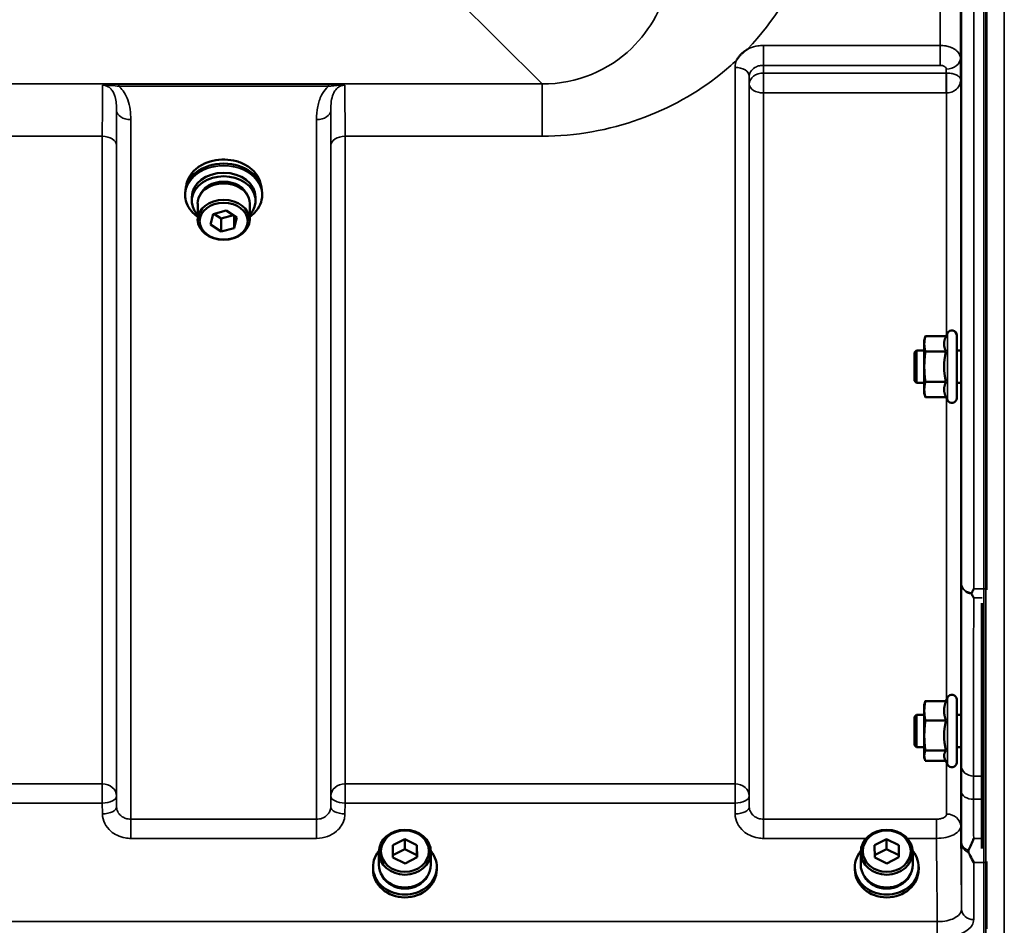
# Model space of a CAD drawing. Units: millimetres. Extents: x 100 to 8300, y -8 to 5931.
# Drawn here: x 6161 to 6405, y 3895 to 4119 of the extents above; entities that cross this region are included whole.
import ezdxf

# ---------------------------------------------------------------- set-up
doc = ezdxf.new("R2010")
doc.units = ezdxf.units.MM
doc.header["$LTSCALE"] = 20
doc.layers.add('Visible (ISO)', color=7, linetype='Continuous', lineweight=50)
doc.layers.add('Visible Narrow (ISO)', color=7, linetype='Continuous', lineweight=35)

msp = doc.modelspace()

# ---------------------------------------------------------------- linework, layer by layer
at = {"layer": 'Visible (ISO)'}
for p, q in [((6400.24, 5222.69), (6400.24, 3978.19)), ((6202.33, 4075.34), (6202.33, 4075.85)), ((6221.33, 4075.34), (6221.33, 4075.85)), ((6203.96, 4073.94), (6203.96, 4074.82)), ((6205.41, 4073.3), (6205.41, 4069.25)), ((6218.26, 4073.3), (6218.26, 4069.25)), ((6219.71, 4073.94), (6219.71, 4074.82)), ((6208.56, 4068.05), (6209.2, 4070.65)), ((6209.2, 4070.65), (6212.46, 4071.54)), ((6211.2, 4069.54), (6209.4, 4070.71)), ((6214.26, 4070.36), (6211.2, 4069.54)), ((6212.46, 4071.54), (6215.1, 4069.81)), ((6211.2, 4066.32), (6208.56, 4068.05)), ((6211.2, 4066.32), (6211.2, 4069.54)), ((6214.46, 4067.21), (6214.46, 4070.23)), ((6215.1, 4069.81), (6214.46, 4067.21)), ((6214.46, 4067.21), (6211.2, 4066.32)), ((6390.21, 4040.49), (6390.56, 4041.24)), ((6384.85, 4039.48), (6385.12, 4040.49)), ((6384.85, 4039.48), (6384.85, 4038.61)), ((6390.21, 4040.49), (6385.12, 4040.49)), ((6392.85, 4040.73), (6392.85, 4025.23)), ((6382.45, 4036.48), (6382.95, 4036.98)), ((6382.45, 4029.48), (6382.45, 4036.48)), ((6382.95, 4036.98), (6382.95, 4028.98)), ((6382.95, 4036.98), (6384.85, 4036.98)), ((6384.85, 4038.61), (6384.85, 4032.98)), ((6390.21, 4036.74), (6385.12, 4036.74)), ((6392.85, 4036.98), (6393.91, 4036.98)), ((6384.85, 4032.98), (6384.85, 4027.35)), ((6382.45, 4029.48), (6382.95, 4028.98)), ((6390.21, 4029.23), (6385.12, 4029.23)), ((6382.95, 4028.98), (6384.85, 4028.98)), ((6384.85, 4027.35), (6384.85, 4026.48)), ((6392.85, 4028.98), (6393.96, 4028.98)), ((6384.85, 4026.48), (6385.12, 4025.48)), ((6390.21, 4025.48), (6385.12, 4025.48)), ((6390.21, 4025.48), (6390.56, 4024.73)), ((6399.08, 3914.05), (6399.08, 3974.65)), ((6390.16, 3950.46), (6390.56, 3951.32)), ((6384.85, 3949.57), (6384.96, 3949.98)), ((6384.85, 3949.57), (6384.85, 3948.05)), ((6390.21, 3950.46), (6385.12, 3950.46)), ((6392.85, 3950.82), (6392.85, 3935.32)), ((6382.45, 3946.57), (6382.95, 3947.07)), ((6382.45, 3939.57), (6382.45, 3946.57)), ((6382.95, 3947.07), (6382.95, 3939.07)), ((6382.95, 3947.07), (6384.85, 3947.07)), ((6384.85, 3948.05), (6384.85, 3941.94)), ((6392.85, 3947.07), (6393.91, 3947.07)), ((6390.21, 3945.63), (6385.12, 3945.63)), ((6384.85, 3941.94), (6384.85, 3936.96)), ((6382.45, 3939.57), (6382.95, 3939.07)), ((6382.95, 3939.07), (6384.85, 3939.07)), ((6392.85, 3939.07), (6393.96, 3939.07)), ((6384.85, 3936.96), (6384.85, 3936.57)), ((6390.21, 3938.24), (6385.12, 3938.24)), ((6384.85, 3936.57), (6384.96, 3936.15)), ((6390.16, 3935.68), (6385.12, 3935.68)), ((6389.94, 3936.15), (6390.56, 3934.81)), ((6253.57, 3914.89), (6256.55, 3916.41)), ((6253.6, 3911.89), (6253.57, 3914.89)), ((6256.55, 3916.41), (6259.57, 3914.93)), ((6256.55, 3916.41), (6256.55, 3913.91)), ((6259.57, 3914.93), (6259.6, 3911.93)), ((6259.57, 3914.93), (6259.57, 3912.43)), ((6372.57, 3914.89), (6375.55, 3916.41)), ((6372.6, 3911.89), (6372.57, 3914.89)), ((6375.55, 3916.41), (6378.57, 3914.93)), ((6375.55, 3916.41), (6375.55, 3913.91)), ((6378.57, 3914.93), (6378.6, 3911.93)), ((6378.57, 3914.93), (6378.57, 3912.43)), ((6250.16, 3910.01), (6250.16, 3913.16)), ((6253.59, 3912.4), (6256.55, 3913.91)), ((6256.55, 3913.91), (6259.57, 3912.43)), ((6259.57, 3912.43), (6259.57, 3911.92)), ((6263.01, 3910.01), (6263.01, 3913.16)), ((6369.16, 3910.01), (6369.16, 3913.16)), ((6372.59, 3912.4), (6375.55, 3913.91)), ((6375.55, 3913.91), (6378.57, 3912.43)), ((6378.57, 3912.43), (6378.57, 3911.92)), ((6382.01, 3910.01), (6382.01, 3913.16)), ((6256.61, 3910.41), (6253.6, 3911.89)), ((6259.6, 3911.93), (6256.61, 3910.41)), ((6375.61, 3910.41), (6372.6, 3911.89)), ((6378.6, 3911.93), (6375.61, 3910.41)), ((6400.24, 3910.61), (6400.24, 3894.22)), ((6248.71, 3909.51), (6248.71, 3908.83)), ((6264.46, 3909.51), (6264.46, 3908.83)), ((6367.71, 3909.51), (6367.71, 3908.83)), ((6383.46, 3909.51), (6383.46, 3908.83))]:
    msp.add_line(p, q, dxfattribs=at)
for centre, start, end in [((6391.65, 4040.73), 0, 155), ((6391.65, 4025.23), 205, 0), ((6391.65, 3950.82), 0, 155), ((6391.65, 3935.32), 205, 0)]:
    msp.add_arc(centre, 1.2, start, end, dxfattribs=at)
for centre, major_axis, ratio, start_param, end_param in [((6211.83, 4075.85), (-9.5, 0), 0.766044, 3.141593, 6.283185), ((6211.83, 4073.94), (7.88, 0), 0.766044, 5.666626, 10.041337), ((6211.83, 4074.82), (-7.88, 0), 0.766044, 3.141593, 6.283185), ((6211.83, 4073.3), (6.43, 0), 0.766044, 0, 3.141593), ((6211.83, 4073.94), (-6.15, 0), 0.766044, 3.411705, 6.013073), ((6256.58, 3909.51), (-7.87, 0), 0.866025, 5.664504, 10.043459), ((6375.58, 3909.51), (-7.87, 0), 0.866025, 5.664504, 10.043459), ((6256.58, 3910.01), (-6.42, 0), 0.866025, 0, 3.141593), ((6375.58, 3910.01), (-6.42, 0), 0.866025, 0, 3.141593), ((6256.58, 3908.83), (7.87, 0), 0.866025, 3.141593, 6.283185), ((6375.58, 3908.83), (7.87, 0), 0.866025, 3.141593, 6.283185), ((6256.58, 3909.51), (-6.15, 0), 0.866025, 0.455626, 2.685967), ((6375.58, 3909.51), (-6.15, 0), 0.866025, 0.455626, 2.685967)]:
    msp.add_ellipse(centre, major_axis=major_axis, ratio=ratio, start_param=start_param, end_param=end_param, dxfattribs=at)
for centre, major_axis, ratio in [((6211.83, 4069.25), (-6.43, 0), 0.766044), ((6211.83, 4068.93), (5.93, 0), 0.766044), ((6256.58, 3913.16), (-6.42, 0), 0.866025), ((6256.58, 3913.41), (-5.92, 0), 0.866025), ((6375.58, 3913.16), (-6.42, 0), 0.866025), ((6375.58, 3913.41), (-5.92, 0), 0.866025)]:
    msp.add_ellipse(centre, major_axis=major_axis, ratio=ratio, dxfattribs=at)
for points, knots in [([(6338.53, 4108.7), (6338.54, 4108.72), (6338.56, 4108.75), (6338.72, 4109.02), (6338.88, 4109.26), (6339.23, 4109.69), (6339.4, 4109.89), (6339.78, 4110.27), (6339.97, 4110.45), (6340.47, 4110.86), (6340.77, 4111.08), (6341.12, 4111.31), (6341.15, 4111.32), (6341.18, 4111.34)], [-0.4243826, -0.4243826, -0.4243826, -0.4243826, -0.4143433, -0.4143433, -0.3094111, -0.3094111, -0.2168784, -0.2168784, -0.1253967, -0.1253967, 0, 0, 0.0102303, 0.0102303, 0.0102303, 0.0102303]), ([(6202.61, 4077.61), (6202.67, 4078.17), (6202.82, 4078.72), (6203.36, 4079.97), (6203.82, 4080.65), (6204.99, 4081.87), (6205.71, 4082.4), (6207.32, 4083.27), (6208.22, 4083.61), (6210.11, 4084.04), (6211.11, 4084.14), (6213.08, 4084.1), (6214.06, 4083.96), (6215.92, 4083.44), (6216.79, 4083.07), (6218.34, 4082.13), (6219.02, 4081.56), (6220.1, 4080.3), (6220.51, 4079.6), (6220.91, 4078.45), (6221, 4078.03), (6221.05, 4077.61)], [4.820804, 4.820804, 4.820804, 4.820804, 5.057572, 5.057572, 5.376881, 5.376881, 5.696963, 5.696963, 6.017411, 6.017411, 6.337949, 6.337949, 6.658498, 6.658498, 6.979029, 6.979029, 7.29944, 7.29944, 7.619409, 7.619409, 7.798354, 7.798354, 7.798354, 7.798354]), ([(6205.41, 4069.97), (6204.83, 4070.38), (6204.32, 4070.84), (6203.34, 4071.99), (6202.92, 4072.7), (6202.44, 4074.07), (6202.33, 4074.7), (6202.33, 4075.34)], [3.9108799, 3.9108799, 3.9108799, 3.9108799, 4.1573176, 4.1573176, 4.4773122, 4.4773122, 4.7387823, 4.7387823, 4.7387823, 4.7387823]), ([(6221.33, 4075.34), (6221.33, 4074.56), (6221.17, 4073.78), (6220.53, 4072.31), (6220.06, 4071.61), (6219.1, 4070.62), (6218.69, 4070.28), (6218.26, 4069.97)], [1.5971896, 1.5971896, 1.5971896, 1.5971896, 1.9169528, 1.9169528, 2.2368185, 2.2368185, 2.4250921, 2.4250921, 2.4250921, 2.4250921]), ([(6393.89, 4036.98), (6393.9, 4037.15), (6393.9, 4037.23), (6393.9, 4037.24), (6393.91, 4037.13), (6393.92, 4036.7), (6393.92, 4036.38), (6393.93, 4035.63), (6393.94, 4035.15), (6393.95, 4034.1), (6393.95, 4033.53), (6393.96, 4032.46), (6393.96, 4031.89), (6393.96, 4030.84), (6393.96, 4030.36), (6393.96, 4029.6), (6393.96, 4029.27), (6393.96, 4028.84), (6393.96, 4028.73), (6393.95, 4028.73), (6393.95, 4028.82), (6393.94, 4028.98)], [0.817386, 0.817386, 0.817386, 0.817386, 0.957174, 0.957174, 1.116707, 1.116707, 1.276241, 1.276241, 1.436902, 1.436902, 1.597564, 1.597564, 1.758222, 1.758222, 1.918881, 1.918881, 2.079539, 2.079539, 2.240197, 2.240197, 2.380049, 2.380049, 2.380049, 2.380049]), ([(6396.53, 3977.11), (6396.54, 3977.15), (6396.56, 3977.18), (6396.73, 3977.52), (6396.89, 3977.85), (6397.05, 3978.18), (6397.05, 3978.19), (6397.05, 3978.19)], [-0.1770419, -0.1770419, -0.1770419, -0.1770419, -0.1610219, -0.1610219, 0, 0, 0.0014243, 0.0014243, 0.0014243, 0.0014243]), ([(6396.53, 3976.9), (6396.51, 3976.93), (6396.5, 3976.97), (6396.5, 3977.04), (6396.51, 3977.08), (6396.53, 3977.11)], [0.23719679, 0.23719679, 0.23719679, 0.23719679, 0.25458617, 0.25458617, 0.2717352, 0.2717352, 0.2717352, 0.2717352]), ([(6397.05, 3975.94), (6397.05, 3975.94), (6397.05, 3975.95), (6396.87, 3976.25), (6396.7, 3976.57), (6396.53, 3976.9)], [-0.1751428, -0.1751428, -0.1751428, -0.1751428, -0.1726161, -0.1726161, 0, 0, 0, 0]), ([(6393.89, 3947.07), (6393.89, 3947.13), (6393.89, 3947.18), (6393.9, 3947.34), (6393.9, 3947.35), (6393.9, 3947.16), (6393.91, 3946.96), (6393.92, 3946.36), (6393.92, 3945.96), (6393.93, 3945.09), (6393.94, 3944.56), (6393.95, 3943.45), (6393.95, 3942.87), (6393.96, 3941.81), (6393.96, 3941.27), (6393.96, 3940.31), (6393.96, 3939.89), (6393.96, 3939.28), (6393.96, 3939.04), (6393.96, 3938.79), (6393.96, 3938.79), (6393.95, 3938.92), (6393.95, 3938.99), (6393.95, 3939.07)], [0.747475, 0.747475, 0.747475, 0.747475, 0.797647, 0.797647, 0.957174, 0.957174, 1.116707, 1.116707, 1.276241, 1.276241, 1.436902, 1.436902, 1.597564, 1.597564, 1.758222, 1.758222, 1.918881, 1.918881, 2.079539, 2.079539, 2.240197, 2.240197, 2.309708, 2.309708, 2.309708, 2.309708]), ([(6395.79, 3913.63), (6396.19, 3914.54), (6396.61, 3915.52), (6397.04, 3916.56), (6397.04, 3916.56), (6397.04, 3916.57)], [-0.4248463, -0.4248463, -0.4248463, -0.4248463, 0, 0, 0.0019192, 0.0019192, 0.0019192, 0.0019192]), ([(6395.79, 3913.1), (6395.76, 3913.18), (6395.74, 3913.28), (6395.74, 3913.44), (6395.76, 3913.54), (6395.79, 3913.63)], [0.56555944, 0.56555944, 0.56555944, 0.56555944, 0.60368317, 0.60368317, 0.64215764, 0.64215764, 0.64215764, 0.64215764]), ([(6397.05, 3910.61), (6397.05, 3910.62), (6397.05, 3910.62), (6396.75, 3911.14), (6396.46, 3911.68), (6396.05, 3912.54), (6395.92, 3912.81), (6395.79, 3913.1)], [-0.5774791, -0.5774791, -0.5774791, -0.5774791, -0.5749101, -0.5749101, -0.2790868, -0.2790868, -0.1430388, -0.1430388, -0.1430388, -0.1430388])]:
    msp.add_open_spline(points, degree=3, knots=knots, dxfattribs=at)
for points, weights in [([(6385.12, 4040.49), (6384.85, 4039.48), (6384.85, 4038.61)], [1, 1.0379548493, 1]), ([(6390.21, 4040.49), (6389.74, 4039.48), (6389.74, 4038.61)], [1.02350695612, 1.05008356558, 1]), ([(6384.85, 4038.61), (6384.85, 4037.74), (6385.12, 4036.74)], [1, 1.0379548493, 1]), ([(6385.12, 4036.74), (6384.85, 4034.73), (6384.85, 4032.98)], [1, 1.0379548493, 1]), ([(6389.74, 4038.61), (6389.74, 4037.74), (6390.21, 4036.74)], [1, 1.05008356558, 1.02350695612]), ([(6390.21, 4036.74), (6389.74, 4034.73), (6389.74, 4032.98)], [1.02350695612, 1.05008356558, 1]), ([(6384.85, 4032.98), (6384.85, 4031.24), (6385.12, 4029.23)], [1, 1.0379548493, 1]), ([(6389.74, 4032.98), (6389.74, 4031.24), (6390.21, 4029.23)], [1, 1.05008356558, 1.02350695612]), ([(6385.12, 4029.23), (6384.85, 4028.23), (6384.85, 4027.35)], [1, 1.0379548493, 1]), ([(6390.21, 4029.23), (6389.74, 4028.23), (6389.74, 4027.35)], [1.02350695612, 1.05008356558, 1]), ([(6384.85, 4027.35), (6384.85, 4026.48), (6385.12, 4025.48)], [1, 1.0379548493, 1]), ([(6389.74, 4027.35), (6389.74, 4026.48), (6390.21, 4025.48)], [1, 1.05008356558, 1.02350695612]), ([(6385.12, 3950.46), (6384.85, 3949.17), (6384.85, 3948.05)], [1, 1.0379548493, 1]), ([(6384.96, 3949.98), (6385.02, 3950.21), (6385.12, 3950.46)], [1.01727786751, 1.01329823303, 1]), ([(6390.21, 3950.46), (6389.74, 3949.17), (6389.74, 3948.05)], [1.02350695612, 1.05008356558, 1]), ([(6384.85, 3948.05), (6384.85, 3946.93), (6385.12, 3945.63)], [1, 1.0379548493, 1]), ([(6389.74, 3948.05), (6389.74, 3946.93), (6390.21, 3945.63)], [1, 1.05008356558, 1.02350695612]), ([(6385.12, 3945.63), (6384.85, 3943.65), (6384.85, 3941.94)], [1, 1.0379548493, 1]), ([(6390.21, 3945.63), (6389.74, 3943.65), (6389.74, 3941.94)], [1.02350695612, 1.05008356558, 1]), ([(6384.85, 3941.94), (6384.85, 3940.22), (6385.12, 3938.24)], [1, 1.0379548493, 1]), ([(6389.74, 3941.94), (6389.74, 3940.22), (6390.21, 3938.24)], [1, 1.05008356558, 1.02350695612]), ([(6385.12, 3938.24), (6384.85, 3937.56), (6384.85, 3936.96)], [1, 1.0379548493, 1]), ([(6384.85, 3936.96), (6384.85, 3936.36), (6385.12, 3935.68)], [1, 1.0379548493, 1]), ([(6390.21, 3938.24), (6389.74, 3937.56), (6389.74, 3936.96)], [1.02350695612, 1.05008356558, 1]), ([(6389.74, 3936.96), (6389.74, 3936.57), (6389.94, 3936.15)], [1, 1.03240313356, 1.03271747656])]:
    msp.add_rational_spline(points, weights, degree=2, dxfattribs=at)
for points in [[(6400.24, 3978.19), (6400.24, 3978.1), (6400.24, 3978.01), (6400.24, 3977.92)], [(6400.24, 3910.84), (6400.24, 3910.76), (6400.24, 3910.69), (6400.24, 3910.61)]]:
    msp.add_open_spline(points, degree=3, dxfattribs=at)
at = {"layer": 'Visible Narrow (ISO)'}
for p, q in [((6404.61, 5420.36), (6404.61, 3780.52)), ((6399.58, 5339.85), (6399.58, 3861.02)), ((6400.08, 3861.02), (6400.08, 5339.85)), ((6394.05, 3979.34), (6394.05, 5221.53)), ((6397.05, 5222.69), (6397.05, 3978.19)), ((6240.56, 4152.68), (6290.46, 4102.78)), ((6393.77, 4136.14), (6393.77, 4109.17)), ((6388.77, 4112.28), (6388.77, 4132.75)), ((6388.77, 4112.28), (6345.11, 4112.28)), ((6345.11, 4112.28), (6345.11, 4107.37)), ((6388.77, 4112.28), (6388.77, 4107.37)), ((6338.11, 3930), (6338.11, 4106.86)), ((6345.11, 4107.37), (6388.77, 4107.37)), ((6345.14, 4105.48), (6345.11, 4107.37)), ((6393.82, 4106), (6393.77, 4109.17)), ((6341.61, 4104.67), (6341.61, 3927.02)), ((6341.61, 4104.67), (6341.64, 4102.74)), ((6390.29, 4105.48), (6345.14, 4105.48)), ((6345.14, 4100.55), (6345.14, 4105.48)), ((6390.27, 4106.43), (6390.29, 4105.48)), ((6390.29, 4105.48), (6390.29, 4100.55)), ((6393.82, 4106), (6393.85, 4103.82)), ((6290.46, 4102.78), (5801.74, 4102.78)), ((6237.71, 4102.74), (6185.95, 4102.74)), ((6185.95, 4102.74), (6185.95, 4102.2)), ((6185.95, 4102.2), (6237.71, 4102.2)), ((6237.71, 4102.74), (6237.71, 4102.2)), ((6290.46, 4102.78), (6290.46, 4089.86)), ((6341.64, 3924.36), (6341.64, 4102.74)), ((6393.85, 4103.82), (6393.85, 4036.98)), ((6345.14, 4100.55), (6345.14, 3921.3)), ((6345.14, 4100.55), (6390.29, 4100.55)), ((6390.35, 4040.78), (6390.35, 4100.55)), ((6185.39, 3924.36), (6185.39, 4096.2)), ((6238.27, 4096.2), (6238.27, 3924.36)), ((6188.89, 4093.98), (6188.89, 3921.3)), ((6234.77, 3921.3), (6234.77, 4093.98)), ((6085.55, 4089.86), (6181.86, 4089.86)), ((6181.86, 3930), (6181.86, 4089.86)), ((6241.8, 4089.86), (6241.8, 3930)), ((6241.8, 4089.86), (6290.46, 4089.86)), ((6185.36, 4087.59), (6185.36, 3927.02)), ((6238.3, 3927.02), (6238.3, 4087.59)), ((6390.56, 4041.24), (6390.56, 4024.73)), ((6393.85, 4028.98), (6393.85, 3947.07)), ((6390.35, 3950.87), (6390.35, 4025.19)), ((6397.05, 3978.19), (6400.24, 3978.19)), ((6400.08, 3978.14), (6400.08, 3910.65)), ((6399.16, 3975.94), (6397.05, 3975.94)), ((6390.56, 3951.32), (6390.56, 3934.81)), ((6393.85, 3939.07), (6393.85, 3919.6)), ((6390.35, 3922.57), (6390.35, 3935.27)), ((6399.08, 3931.96), (6397, 3931.96)), ((6181.86, 3930), (6085.55, 3930)), ((6181.86, 3930), (6181.86, 3925.27)), ((6241.8, 3925.27), (6241.8, 3930)), ((6338.11, 3930), (6241.8, 3930)), ((6338.11, 3930), (6338.11, 3925.27)), ((6185.39, 3924.36), (6185.36, 3927.02)), ((6238.3, 3927.02), (6238.27, 3924.36)), ((6341.64, 3924.36), (6341.61, 3927.02)), ((6085.55, 3925.27), (6181.86, 3925.27)), ((6181.86, 3925.27), (6181.89, 3922.61)), ((6241.77, 3922.61), (6241.8, 3925.27)), ((6241.8, 3925.27), (6338.11, 3925.27)), ((6338.11, 3925.27), (6338.14, 3922.61)), ((6397.01, 3926.22), (6399.08, 3926.22)), ((6188.89, 3921.3), (6188.89, 3916.57)), ((6234.77, 3921.3), (6188.89, 3921.3)), ((6234.77, 3916.57), (6234.77, 3921.3)), ((6345.14, 3921.3), (6345.14, 3916.57)), ((6387.85, 3921.3), (6345.14, 3921.3)), ((6387.85, 3921.3), (6387.85, 3916.57)), ((6188.89, 3916.57), (6234.77, 3916.57)), ((6345.14, 3916.57), (6370.5, 3916.57)), ((6380.66, 3916.57), (6387.85, 3916.57)), ((6394.05, 3899.09), (6394.05, 3915.36)), ((6397.04, 3916.57), (6399.08, 3916.57)), ((6400.24, 3910.61), (6397.05, 3910.61)), ((6397.05, 3910.61), (6397.05, 3896.54)), ((6388.06, 3896.02), (5412.11, 3896.02)), ((6388.06, 3891.95), (6388.06, 3896.02))]:
    msp.add_line(p, q, dxfattribs=at)
for centre, major_axis, ratio, start_param, end_param in [((6338.11, 4104.65), (3.5, 0), 0.632786, 0.008727, 1.570796), ((6390.27, 4109.15), (3.5, 0.05), 0.777116, 4.701613, 6.272371), ((6345.14, 4102.76), (-3.5, -0.05), 0.777116, 4.701613, 6.272448), ((6390.35, 4102.76), (-0.02, 3.5), 0.005522, 0.680736, 2.255906), ((6345.14, 4102.76), (-3.5, 0), 0.632773, 0.008727, 1.570796), ((6188.89, 4096.22), (-3.5, 0), 0.641091, 0.008727, 1.570796), ((6234.77, 4096.22), (3.5, 0), 0.641091, 4.712389, 6.274459), ((6181.86, 4087.57), (3.5, 0), 0.654583, 0.008727, 1.570796), ((6241.8, 4087.57), (-3.5, 0), 0.654583, 4.712389, 6.274459), ((6211.83, 4075.33), (-9.49, 0), 0.766044, 2.314231, 7.110547), ((6211.83, 4075.34), (9.5, 0), 0.766044, 0, 3.141593), ((6211.83, 4077.03), (-9.25, 0), 0.766044, 3.224003, 6.200775), ((6397.05, 3979.36), (-3, 0), 0.760192, 0.008727, 1.394166), ((6397.05, 3979.36), (-3, 0.01), 0.833885, 0.010272, 1.396037), ((6397, 3934.46), (-3, 0), 0.833886, 0.009025, 1.571097), ((6181.86, 3927), (3.5, 0), 0.859528, 0.008727, 1.570796), ((6241.8, 3927), (-3.5, 0), 0.859528, 4.712389, 6.274459), ((6338.11, 3927), (3.5, 0), 0.859528, 0.008727, 1.570796), ((6181.86, 3927), (3.5, 0.04), 0.492405, 4.707453, 6.278061), ((6241.8, 3927), (-3.5, 0.04), 0.492405, 0.005124, 1.575732), ((6338.11, 3927), (3.5, 0.04), 0.492405, 4.707453, 6.278061), ((6397.01, 3928.15), (-3, -0.01), 0.642786, 0.006394, 1.568795), ((6181.89, 3924.33), (3.5, 0.04), 0.492405, 4.707453, 6.278062), ((6241.77, 3924.33), (-3.5, 0.04), 0.492405, 0.005124, 1.575732), ((6338.14, 3924.33), (3.5, 0.04), 0.492405, 4.707453, 6.278062), ((6390.35, 3919.57), (3.5, 0), 0.858053, 0.008727, 1.570796), ((6397.05, 3915.38), (-3, -0.01), 0.642786, 0.006207, 1.135396), ((6397.05, 3915.38), (-3, 0), 0.838503, 0.008727, 1.137148), ((6397.05, 3899.11), (-3, 0), 0.858415, 0.008727, 1.570796)]:
    msp.add_ellipse(centre, major_axis=major_axis, ratio=ratio, start_param=start_param, end_param=end_param, dxfattribs=at)
for points, knots in [([(6341.18, 4111.34), (6347.84, 4118.35), (6352.71, 4126.34), (6358.78, 4141.72), (6360.46, 4148.91), (6361.6, 4160.91), (6361.65, 4165.58), (6361.31, 4170.24)], [6.063215, 6.063215, 6.063215, 6.063215, 9.510706, 9.510706, 12.328693, 12.328693, 14.089935, 14.089935, 14.089935, 14.089935]), ([(6323.52, 4149.28), (6323.88, 4146.58), (6324.05, 4143.88), (6323.96, 4136.93), (6323.4, 4132.76), (6320.53, 4122.33), (6317.4, 4116.33), (6307.07, 4106.23), (6299.09, 4102.69), (6290.46, 4102.78)], [-14.089935, -14.089935, -14.089935, -14.089935, -12.328693, -12.328693, -9.510706, -9.510706, -5.001927, -5.001927, 0, 0, 0, 0]), ([(6345.11, 4112.28), (6344.66, 4112.28), (6344.2, 4112.24), (6343.02, 4112.06), (6342.33, 4111.86), (6341.51, 4111.51), (6341.34, 4111.43), (6341.18, 4111.34)], [-1.0939696, -1.0939696, -1.0939696, -1.0939696, -0.9572234, -0.9572234, -0.7384295, -0.7384295, -0.6786718, -0.6786718, -0.6786718, -0.6786718]), ([(6393.77, 4109.17), (6393.77, 4109.46), (6393.7, 4109.74), (6393.43, 4110.33), (6393.21, 4110.63), (6392.73, 4111.07), (6392.52, 4111.23), (6392.18, 4111.44), (6392.06, 4111.51), (6391.73, 4111.68), (6391.52, 4111.77), (6390.93, 4111.99), (6390.55, 4112.09), (6389.7, 4112.24), (6389.23, 4112.28), (6388.77, 4112.28)], [0, 0, 0, 0, 0.0407445, 0.0407445, 0.0873095, 0.0873095, 0.1164127, 0.1164127, 0.1309643, 0.1309643, 0.1542469, 0.1542469, 0.1914989, 0.1914989, 0.2328254, 0.2328254, 0.2328254, 0.2328254]), ([(6290.46, 4089.86), (6307.13, 4089.86), (6323.13, 4096), (6335.89, 4106.3), (6337.24, 4107.49), (6338.53, 4108.7)], [0, 0, 0, 0, 5.001927, 5.001927, 5.623403, 5.623403, 5.623403, 5.623403]), ([(6341.61, 4104.67), (6341.61, 4105.17), (6341.79, 4105.67), (6342.45, 4106.48), (6342.89, 4106.81), (6343.72, 4107.17), (6344.07, 4107.27), (6344.65, 4107.35), (6344.88, 4107.37), (6345.11, 4107.37)], [0, 0, 0, 0, 0.388359, 0.388359, 0.738429, 0.738429, 0.957223, 0.957223, 1.09397, 1.09397, 1.09397, 1.09397]), ([(6388.77, 4107.37), (6388.91, 4107.37), (6389.05, 4107.36), (6389.31, 4107.31), (6389.42, 4107.28), (6389.6, 4107.22), (6389.66, 4107.19), (6389.76, 4107.14), (6389.8, 4107.12), (6389.9, 4107.05), (6389.96, 4107.01), (6390.11, 4106.87), (6390.17, 4106.78), (6390.25, 4106.61), (6390.27, 4106.52), (6390.27, 4106.43)], [-0.2328254, -0.2328254, -0.2328254, -0.2328254, -0.1914989, -0.1914989, -0.1542469, -0.1542469, -0.1309643, -0.1309643, -0.1164127, -0.1164127, -0.0873095, -0.0873095, -0.0407445, -0.0407445, 0, 0, 0, 0]), ([(6390.32, 4105.48), (6390.32, 4105.48), (6390.31, 4105.48), (6390.3, 4105.48), (6390.3, 4105.48), (6390.3, 4105.48), (6390.29, 4105.48), (6390.29, 4105.48), (6390.29, 4105.48), (6390.29, 4105.48)], [-0.006108866, -0.006108866, -0.006108866, -0.006108866, -0.003940218, -0.003940218, -0.001985381, -0.001985381, -0.000763608, -0.000763608, 0, 0, 0, 0]), ([(6393.85, 4103.82), (6393.84, 4104.07), (6393.7, 4104.34), (6393.2, 4104.79), (6392.88, 4104.98), (6392.17, 4105.24), (6391.85, 4105.32), (6391.27, 4105.42), (6391.03, 4105.45), (6390.63, 4105.48), (6390.47, 4105.48), (6390.32, 4105.48)], [-1.325565, -1.325565, -1.325565, -1.325565, -0.863404, -0.863404, -0.481327, -0.481327, -0.242529, -0.242529, -0.09328, -0.09328, 0, 0, 0, 0]), ([(6181.93, 4102.47), (6181.93, 4102.37), (6181.93, 4102.24), (6181.91, 4101.42), (6181.89, 4100.33), (6181.88, 4098.41), (6181.88, 4097.87), (6181.87, 4095.27), (6181.86, 4092.73), (6181.86, 4089.86)], [0.528301, 0.528301, 0.528301, 0.528301, 0.702973, 0.702973, 1.565848, 1.565848, 1.865901, 1.865901, 2.900816, 2.900816, 2.900816, 2.900816]), ([(6185.95, 4102.74), (6185.23, 4102.74), (6184.5, 4102.73), (6183.44, 4102.67), (6183.06, 4102.64), (6182.42, 4102.57), (6182.15, 4102.53), (6181.93, 4102.47)], [-0.4562318, -0.4562318, -0.4562318, -0.4562318, -0.2407331, -0.2407331, -0.1144447, -0.1144447, 0.000999, 0.000999, 0.000999, 0.000999]), ([(6181.93, 4102.47), (6182.31, 4102.51), (6182.66, 4102.5), (6183.37, 4102.47), (6183.74, 4102.44), (6184.72, 4102.35), (6185.35, 4102.28), (6185.95, 4102.2)], [-0.000999, -0.000999, -0.000999, -0.000999, 0.1144447, 0.1144447, 0.2407331, 0.2407331, 0.4562318, 0.4562318, 0.4562318, 0.4562318]), ([(6181.93, 4102.47), (6182.22, 4102.47), (6182.5, 4102.43), (6183.04, 4102.25), (6183.29, 4102.12), (6183.76, 4101.79), (6183.98, 4101.58), (6184.38, 4101.08), (6184.56, 4100.78), (6184.84, 4100.18), (6184.95, 4099.88), (6185.17, 4099.07), (6185.26, 4098.54), (6185.37, 4097.41), (6185.39, 4096.81), (6185.39, 4096.2)], [-1.577462, -1.577462, -1.577462, -1.577462, -1.407061, -1.407061, -1.236659, -1.236659, -1.048708, -1.048708, -0.828688, -0.828688, -0.637447, -0.637447, -0.318726, -0.318726, 0, 0, 0, 0]), ([(6188.89, 4093.98), (6188.89, 4094.79), (6188.84, 4095.62), (6188.62, 4097.26), (6188.44, 4098.08), (6187.98, 4099.35), (6187.76, 4099.82), (6187.2, 4100.81), (6186.84, 4101.31), (6186.26, 4101.91), (6186.11, 4102.06), (6185.95, 4102.2)], [0, 0, 0, 0, 0.318726, 0.318726, 0.637447, 0.637447, 0.828688, 0.828688, 1.048708, 1.048708, 1.119523, 1.119523, 1.119523, 1.119523]), ([(6237.71, 4102.2), (6237.55, 4102.06), (6237.4, 4101.91), (6236.74, 4101.23), (6236.33, 4100.62), (6236, 4099.99), (6235.54, 4099.1), (6235.25, 4098.17), (6234.85, 4096.15), (6234.77, 4095.06), (6234.77, 4093.98)], [0.457939, 0.457939, 0.457939, 0.457939, 0.528745, 0.528745, 0.788731, 0.788731, 0.788731, 1.156714, 1.156714, 1.577462, 1.577462, 1.577462, 1.577462]), ([(6241.73, 4102.47), (6241.51, 4102.53), (6241.24, 4102.57), (6240.63, 4102.64), (6240.3, 4102.67), (6239.95, 4102.68), (6239.6, 4102.7), (6239.23, 4102.72), (6238.48, 4102.74), (6238.09, 4102.74), (6237.71, 4102.74)], [-0.4572308, -0.4572308, -0.4572308, -0.4572308, -0.3417871, -0.3417871, -0.2286154, -0.2286154, -0.2286154, -0.1143077, -0.1143077, 0, 0, 0, 0]), ([(6237.71, 4102.2), (6238.03, 4102.24), (6238.35, 4102.28), (6239.01, 4102.36), (6239.34, 4102.39), (6239.67, 4102.42), (6240, 4102.45), (6240.33, 4102.47), (6241, 4102.5), (6241.35, 4102.51), (6241.73, 4102.47)], [0, 0, 0, 0, 0.1143077, 0.1143077, 0.2286154, 0.2286154, 0.2286154, 0.3417871, 0.3417871, 0.4572308, 0.4572308, 0.4572308, 0.4572308]), ([(6238.27, 4096.2), (6238.27, 4097.01), (6238.31, 4097.78), (6238.5, 4099.14), (6238.64, 4099.73), (6238.87, 4100.28), (6239.04, 4100.67), (6239.24, 4101.03), (6239.76, 4101.67), (6240.08, 4101.95), (6240.68, 4102.27), (6240.92, 4102.36), (6241.35, 4102.45), (6241.54, 4102.47), (6241.73, 4102.47)], [-1.577462, -1.577462, -1.577462, -1.577462, -1.156714, -1.156714, -0.788731, -0.788731, -0.788731, -0.528745, -0.528745, -0.26654, -0.26654, -0.112766, -0.112766, 0, 0, 0, 0]), ([(6241.8, 4089.86), (6241.8, 4091.71), (6241.8, 4093.43), (6241.79, 4096.47), (6241.78, 4097.8), (6241.77, 4099.5), (6241.77, 4100.03), (6241.75, 4101.4), (6241.74, 4102.06), (6241.73, 4102.47)], [0, 0, 0, 0, 0.667486, 0.667486, 1.334968, 1.334968, 1.693505, 1.693505, 2.372515, 2.372515, 2.372515, 2.372515]), ([(6390.35, 4100.55), (6390.5, 4100.55), (6390.66, 4100.56), (6391.06, 4100.62), (6391.3, 4100.67), (6391.88, 4100.87), (6392.19, 4101.04), (6392.9, 4101.55), (6393.22, 4101.93), (6393.71, 4102.8), (6393.84, 4103.31), (6393.85, 4103.82)], [0, 0, 0, 0, 0.09328, 0.09328, 0.242529, 0.242529, 0.481327, 0.481327, 0.863404, 0.863404, 1.325565, 1.325565, 1.325565, 1.325565]), ([(6390.29, 4100.55), (6390.29, 4100.55), (6390.29, 4100.55), (6390.3, 4100.55), (6390.3, 4100.55), (6390.31, 4100.55), (6390.32, 4100.55), (6390.33, 4100.55), (6390.34, 4100.55), (6390.35, 4100.55)], [0, 0, 0, 0, 0.000763608, 0.000763608, 0.001985381, 0.001985381, 0.003940218, 0.003940218, 0.006108866, 0.006108866, 0.006108866, 0.006108866]), ([(6185.36, 4087.59), (6185.36, 4090.2), (6185.37, 4092.5), (6185.38, 4094.86), (6185.38, 4095.35), (6185.39, 4095.94), (6185.39, 4096.07), (6185.39, 4096.2)], [-2.900816, -2.900816, -2.900816, -2.900816, -1.865901, -1.865901, -1.565848, -1.565848, -1.475357, -1.475357, -1.475357, -1.475357]), ([(6238.27, 4096.2), (6238.27, 4096.07), (6238.28, 4095.94), (6238.28, 4094.8), (6238.29, 4093.59), (6238.3, 4090.83), (6238.3, 4089.27), (6238.3, 4087.59)], [-1.425459, -1.425459, -1.425459, -1.425459, -1.334968, -1.334968, -0.667486, -0.667486, 0, 0, 0, 0]), ([(6394.05, 3979.34), (6394.04, 3971.86), (6394.03, 3964.37), (6394.01, 3949.4), (6394.01, 3941.92), (6394, 3934.44)], [-8.135574, -8.135574, -8.135574, -8.135574, -4.067787, -4.067787, 0, 0, 0, 0]), ([(6397, 3931.96), (6397.01, 3939.44), (6397.01, 3946.92), (6397.03, 3961.58), (6397.04, 3968.76), (6397.05, 3975.94)], [0, 0, 0, 0, 4.067787, 4.067787, 7.968592, 7.968592, 7.968592, 7.968592]), ([(6394, 3934.44), (6394, 3933.56), (6394, 3932.59), (6394.01, 3930.48), (6394.01, 3929.34), (6394.01, 3928.13)], [0, 0, 0, 0, 0.4735259, 0.4735259, 0.9470519, 0.9470519, 0.9470519, 0.9470519]), ([(6397.01, 3926.22), (6397.01, 3927.32), (6397.01, 3928.36), (6397, 3930.28), (6397, 3931.16), (6397, 3931.96)], [-0.9470519, -0.9470519, -0.9470519, -0.9470519, -0.4735259, -0.4735259, 0, 0, 0, 0]), ([(6394.01, 3928.13), (6394.02, 3927.06), (6394.02, 3926), (6394.03, 3923.87), (6394.03, 3922.81), (6394.03, 3921.74), (6394.04, 3920.68), (6394.04, 3919.61), (6394.05, 3917.49), (6394.05, 3916.42), (6394.05, 3915.36)], [-1.667072, -1.667072, -1.667072, -1.667072, -1.250304, -1.250304, -0.833536, -0.833536, -0.833536, -0.416768, -0.416768, 0, 0, 0, 0]), ([(6397.04, 3916.57), (6397.04, 3916.59), (6397.04, 3916.62), (6397.04, 3917.71), (6397.04, 3918.77), (6397.03, 3919.84), (6397.03, 3920.9), (6397.03, 3921.97), (6397.02, 3924.09), (6397.02, 3925.16), (6397.01, 3926.22)], [0.406557, 0.406557, 0.406557, 0.406557, 0.416768, 0.416768, 0.833536, 0.833536, 0.833536, 1.250304, 1.250304, 1.667072, 1.667072, 1.667072, 1.667072]), ([(6181.89, 3922.61), (6181.9, 3921.81), (6182.09, 3921), (6182.8, 3919.55), (6183.33, 3918.88), (6184.42, 3917.94), (6184.94, 3917.6), (6186.13, 3917.02), (6186.82, 3916.81), (6187.98, 3916.61), (6188.44, 3916.57), (6188.89, 3916.57)], [-1.086637, -1.086637, -1.086637, -1.086637, -0.812568, -0.812568, -0.541659, -0.541659, -0.352072, -0.352072, -0.135412, -0.135412, 0, 0, 0, 0]), ([(6188.89, 3921.3), (6188.66, 3921.3), (6188.43, 3921.32), (6187.85, 3921.42), (6187.51, 3921.53), (6186.91, 3921.82), (6186.65, 3921.99), (6186.11, 3922.47), (6185.84, 3922.81), (6185.49, 3923.55), (6185.39, 3923.96), (6185.39, 3924.36)], [0, 0, 0, 0, 0.135412, 0.135412, 0.352072, 0.352072, 0.541659, 0.541659, 0.812568, 0.812568, 1.086637, 1.086637, 1.086637, 1.086637]), ([(6238.27, 3924.36), (6238.27, 3924.16), (6238.25, 3923.96), (6238.13, 3923.45), (6238, 3923.14), (6237.66, 3922.62), (6237.47, 3922.39), (6236.92, 3921.92), (6236.53, 3921.69), (6235.69, 3921.38), (6235.23, 3921.3), (6234.77, 3921.3)], [0, 0, 0, 0, 0.135503, 0.135503, 0.352309, 0.352309, 0.541961, 0.541961, 0.812859, 0.812859, 1.086637, 1.086637, 1.086637, 1.086637]), ([(6234.77, 3916.57), (6235.69, 3916.57), (6236.62, 3916.73), (6238.29, 3917.34), (6239.07, 3917.79), (6240.16, 3918.73), (6240.55, 3919.18), (6241.22, 3920.21), (6241.48, 3920.81), (6241.72, 3921.82), (6241.77, 3922.22), (6241.77, 3922.61)], [-1.086637, -1.086637, -1.086637, -1.086637, -0.812859, -0.812859, -0.541961, -0.541961, -0.352309, -0.352309, -0.135503, -0.135503, 0, 0, 0, 0]), ([(6338.14, 3922.61), (6338.15, 3921.81), (6338.34, 3921), (6339.05, 3919.55), (6339.58, 3918.88), (6340.67, 3917.94), (6341.19, 3917.6), (6342.38, 3917.02), (6343.07, 3916.81), (6344.23, 3916.61), (6344.69, 3916.57), (6345.14, 3916.57)], [-1.086637, -1.086637, -1.086637, -1.086637, -0.812568, -0.812568, -0.541659, -0.541659, -0.352072, -0.352072, -0.135412, -0.135412, 0, 0, 0, 0]), ([(6345.14, 3921.3), (6344.91, 3921.3), (6344.68, 3921.32), (6344.1, 3921.42), (6343.76, 3921.53), (6343.16, 3921.82), (6342.9, 3921.99), (6342.36, 3922.47), (6342.09, 3922.81), (6341.74, 3923.55), (6341.64, 3923.96), (6341.64, 3924.36)], [0, 0, 0, 0, 0.135412, 0.135412, 0.352072, 0.352072, 0.541659, 0.541659, 0.812568, 0.812568, 1.086637, 1.086637, 1.086637, 1.086637]), ([(6390.35, 3922.57), (6390.35, 3922.45), (6390.31, 3922.32), (6390.12, 3922), (6389.91, 3921.82), (6389.4, 3921.56), (6389.12, 3921.47), (6388.52, 3921.33), (6388.18, 3921.3), (6387.85, 3921.3)], [-0.3906693, -0.3906693, -0.3906693, -0.3906693, -0.3159607, -0.3159607, -0.1969734, -0.1969734, -0.1004158, -0.1004158, 0, 0, 0, 0]), ([(6387.85, 3916.57), (6388.65, 3916.57), (6389.46, 3916.66), (6390.91, 3916.97), (6391.57, 3917.2), (6392.79, 3917.82), (6393.3, 3918.25), (6393.76, 3918.99), (6393.85, 3919.3), (6393.85, 3919.6)], [0, 0, 0, 0, 0.1004158, 0.1004158, 0.1969734, 0.1969734, 0.3159607, 0.3159607, 0.3906693, 0.3906693, 0.3906693, 0.3906693]), ([(6394.05, 3899.09), (6394.02, 3902.61), (6393.98, 3906.12), (6393.92, 3912.96), (6393.88, 3916.28), (6393.85, 3919.6)], [-73.928716, -73.928716, -73.928716, -73.928716, -72.716177, -72.716177, -71.572269, -71.572269, -71.572269, -71.572269]), ([(6387.85, 3916.57), (6387.88, 3913.26), (6387.92, 3909.95), (6387.98, 3903.1), (6388.02, 3899.56), (6388.06, 3896.02)], [71.575809, 71.575809, 71.575809, 71.575809, 72.716177, 72.716177, 73.937282, 73.937282, 73.937282, 73.937282]), ([(6394.05, 3899.09), (6394.05, 3898.77), (6393.96, 3898.46), (6393.53, 3897.73), (6393.08, 3897.34), (6392.06, 3896.75), (6391.52, 3896.54), (6390.26, 3896.19), (6389.53, 3896.08), (6388.53, 3896.02), (6388.29, 3896.01), (6388.06, 3896.02)], [-1.406382, -1.406382, -1.406382, -1.406382, -1.136282, -1.136282, -0.749008, -0.749008, -0.448596, -0.448596, -0.107458, -0.107458, 0, 0, 0, 0]), ([(6388.06, 3891.95), (6388.41, 3891.95), (6388.77, 3891.96), (6390.26, 3892.05), (6391.36, 3892.22), (6393.25, 3892.75), (6394.06, 3893.07), (6395.6, 3893.94), (6396.26, 3894.53), (6396.92, 3895.6), (6397.05, 3896.07), (6397.05, 3896.54)], [0, 0, 0, 0, 0.107458, 0.107458, 0.448596, 0.448596, 0.749008, 0.749008, 1.136282, 1.136282, 1.406382, 1.406382, 1.406382, 1.406382])]:
    msp.add_open_spline(points, degree=3, knots=knots, dxfattribs=at)
msp.add_open_spline([(6338.53, 4108.7), (6338.25, 4108.11), (6338.11, 4107.49), (6338.11, 4106.86)], degree=3, dxfattribs=at)

doc.saveas('drawing.dxf')
